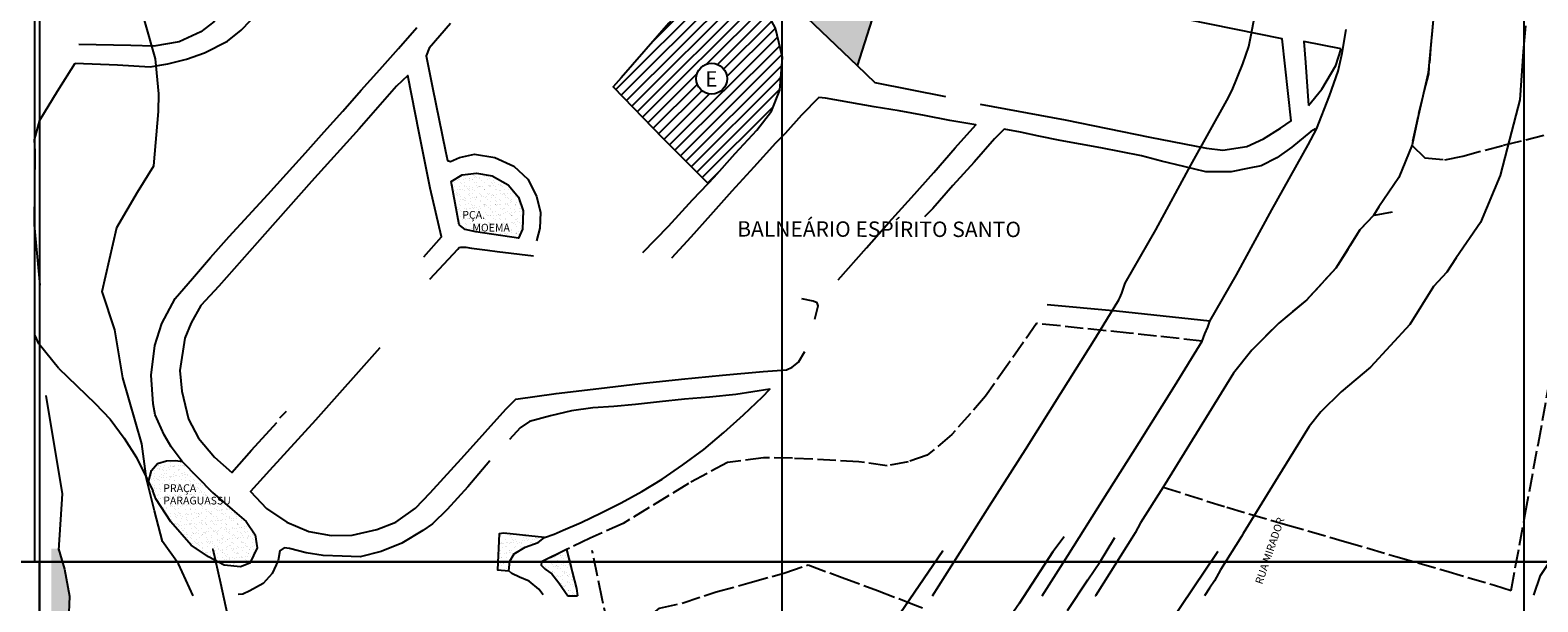
# Model space of a CAD drawing. Extents: x -9653 to 2451, y -5627 to 2779.
# Drawn here: x -7252 to -6269, y -26 to 346 of the extents above; entities that cross this region are included whole.
import ezdxf

# ---------------------------------------------------------------- set-up
doc = ezdxf.new("R2010")
doc.units = 0
doc.header["$XCLIPFRAME"] = 2
doc.linetypes.add('ACAD_ISO02W100', pattern=[15, 12, -3])
for name, color, linetype in [('P-AREA_ESCOLA', 1, 'CONTINUOUS'), ('P-AREA_VERDE', 1, 'CONTINUOUS'), ('P-GAUSS_KRUEGER', 1, 'CONTINUOUS'), ('P-IDENT_AREA_COMP', 1, 'CONTINUOUS'), ('P-IDENT_AREA_ESCOLA', 1, 'CONTINUOUS'), ('P-IDENT_AREA_VERDE', 1, 'CONTINUOUS'), ('P-IDENT_TRAC_VIARIO', 1, 'CONTINUOUS'), ('P-IMAGEM_RASTER', 252, 'CONTINUOUS'), ('P-LIM_AREA_COMP', 1, 'ACAD_ISO02W100'), ('P-LIM_SUBUEU', 1, 'CONTINUOUS'), ('P-LIM_TRAC_VIARIO', 1, 'CONTINUOUS'), ('P-LIM_TRAC_VIARIO_PROJ', 1, 'ACAD_ISO02W100'), ('P-LIM_UEU', 1, 'CONTINUOUS'), ('P-MALHA', 1, 'CONTINUOUS')]:
    doc.layers.add(name, color=color, linetype=linetype)
doc.styles.add('SIMPLEX', font='simplex.shx')
picture_1 = doc.add_image_def('image6.tif', size_in_pixel=(14016, 19866))
picture_2 = doc.add_image_def('image7.tif', size_in_pixel=(13600, 13488))
picture_3 = doc.add_image_def('image8.tif', size_in_pixel=(14016, 19866))
pattern_1 = [(37.38988014, (-500991.0648, -6698932.0996), (-0.1490105696, 4.8428863038), [0, -3.8201408918, 0, -4.2725259974, 0, -4.0840322034]), (7.38988014, (-500991.065, -6698932.0996), (4.4615160796, 7.084198514), [0, -2.060865481, 0, -3.4431533038, 0, -1.319456558]), (327.38988014, (-500994.156, -6698932.0936), (7.826631741, -0.0008198002), [0, -1.2566252934, 0, -4.523851056, 0, -5.9061388787]), (317.38988014, (-500994.156, -6698932.0936), (7.559374978, 2.1912939124), [0, -0.6283126467, 0, -2.9656356923, 0, -3.392888292])]
pattern_2 = [(44.88988014, (-500991.065, -6698932.0996), (-3.547435355, 3.5610976465), [])]
pattern_3 = [(37.38988014, (-500991.0648, -6698932.0996), (-0.1490105696, 4.8428863038), [0, -3.8201408918, 0, -4.2725259974, 0, -4.0840322034]), (7.38988014, (-500991.065, -6698932.0996), (4.4615160796, 7.084198514), [0, -2.060865481, 0, -3.4431533038, 0, -1.319456558]), (327.38988014, (-500994.156, -6698932.0936), (7.826631741, -0.0008198002), [0, -1.2566252934, 0, -4.523851056, 0, -5.9061388787]), (317.38988014, (-500994.156, -6698932.0936), (7.559374978, 2.1912939124), [0, -0.6283126467, 0, -2.9656356923, 0, -3.392888292])]

msp = doc.modelspace()

# ---------------------------------------------------------------- hatches: boundary and pattern name
at = {"layer": 'P-AREA_ESCOLA'}
h = msp.add_hatch(dxfattribs=at)
h.set_pattern_fill('ANSI31', color=256, scale=40.212009, angle=-0.11012, style=0)
h.set_pattern_definition(pattern_2)
h.paths.add_polyline_path([(-6835.583, 350.987), (-6866.675, 315.48), (-6871.924, 309.579), (-6839.507, 276.03), (-6809.988, 246.487), (-6806.019, 250.622), (-6792.277, 266.057), (-6778.274, 281.32), (-6768.66, 293.597), (-6764.79, 303.327), (-6764.791, 342.306), (-6766.143, 347.858), (-6772.313, 359.361), (-6784.753, 372.795), (-6801.732, 389.154)])
h.paths.add_polyline_path([(-6797.651, 314.84, -1), (-6817.757, 314.879, -1)], flags=16)
h.paths.add_polyline_path([(-6814.471, 307.184), (-6803.222, 307.163), (-6803.193, 322.242), (-6814.442, 322.264)], flags=24)
h = msp.add_hatch(dxfattribs=at)
h.set_pattern_fill('ANSI31', color=256, scale=40.212009, angle=-0.11012, style=0)
h.set_pattern_definition(pattern_2)
h.paths.add_polyline_path([(-6761.455, 328.608), (-6764.791, 342.306), (-6764.79, 303.327), (-6763.215, 307.289)])
at = {"layer": 'P-AREA_VERDE'}
h = msp.add_hatch(dxfattribs=at)
h.set_pattern_fill('AR-SAND', color=256, scale=2.5, style=0)
h.set_pattern_definition([(37.5, (-185518, -1663188), (-0.157483395, 4.8170594225), [0, -3.8, 0, -4.25, 0, -4.0625]), (7.5, (-185518, -1663188), (4.424441763, 7.055365163), [0, -2.05, 0, -3.425, 0, -1.3125]), (327.5, (-185521.075, -1663188), (7.785354654, 0.014147634), [0, -1.25, 0, -4.5, 0, -5.875]), (317.5, (-185521.075, -1663188), (7.515316511, 2.194188912), [0, -0.625, 0, -2.95, 0, -3.375])])
h.paths.add_polyline_path([(-6762, 552.6), (-6981.176, 552.6), (-6994.583, 544.04), (-7009.382, 532.738), (-7022.56, 518.026), (-7035.479, 501.554), (-7048.335, 476.677), (-7052.65, 465.195), (-7057.352, 450.788), (-7033.63, 454.331), (-7001.561, 459.346), (-6968.123, 465.525), (-6938.638, 470.384), (-6911.116, 474.182), (-6909.497, 474.41), (-6878.465, 478.602), (-6845.715, 482.621), (-6812.965, 486.308), (-6780.215, 489.995), (-6762, 492.666)])
h.paths.add_polyline_path([(-6794.852, 510.081, -1), (-6814.958, 510.081, -1)], flags=16)
h.paths.add_polyline_path([(-6762, 492.666), (-6780.215, 489.995), (-6812.965, 486.308), (-6845.715, 482.621), (-6878.465, 478.602), (-6909.497, 474.41), (-6911.116, 474.182), (-6905.815, 444.515), (-6901.802, 445.412), (-6869.998, 448.518), (-6854.191, 445.491), (-6833.576, 438.123), (-6817.273, 425.928), (-6769.072, 377.359), (-6762, 370.581)])
h.paths.add_polyline_path([(-6712.522, 477.54), (-6725.974, 497.802), (-6747.121, 494.847), (-6762, 492.666), (-6762, 370.581), (-6712.618, 323.246), (-6699.793, 363.403), (-6679.749, 362.54)])
h.paths.add_polyline_path([(-6815.073, 502.791), (-6793.77, 502.75), (-6793.741, 517.829), (-6815.044, 517.87)], flags=24)
h = msp.add_hatch(dxfattribs=at)
h.set_pattern_fill('AR-SAND', color=256, scale=2.513251, angle=-0.11012, style=0)
h.set_pattern_definition(pattern_3)
h.paths.add_polyline_path([(-6933.678, 211.017), (-6931.083, 216.843), (-6930.548, 228.674), (-6933.536, 237.587), (-6940.397, 245.763), (-6950.7, 251.613), (-6961.001, 253.302), (-6970.292, 252.154), (-6977.519, 247.835), (-6972.416, 219.677), (-6968.38, 216.582), (-6961.527, 215.142)])
h.paths.add_polyline_path([(-6964.96, 214.049), (-6937.314, 213.995), (-6937.3, 221.535), (-6964.946, 221.588)], flags=25)
h.paths.add_polyline_path([(-6971.94, 220.294), (-6952.792, 220.257), (-6952.772, 230.31), (-6971.921, 230.347)], flags=24)
at = {"layer": 'P-AREA_VERDE', "linetype": 'CONTINUOUS'}
h = msp.add_hatch(dxfattribs=at)
h.set_pattern_fill('AR-SAND', color=256, scale=2.513251, angle=-0.11012, style=0)
h.set_pattern_definition(pattern_3)
h.paths.add_polyline_path([(-7125.477, -2.101), (-7114.994, -3.126), (-7108.716, -0.886), (-7104.053, 9.098), (-7105.243, 17.595), (-7111.237, 26.443), (-7120.421, 34.201), (-7133.117, 45.224), (-7152.933, 65.498), (-7157.093, 66.13), (-7163.116, 65.8), (-7168.96, 64.152), (-7172.919, 59.495), (-7174.914, 52.251), (-7172.01, 46.344), (-7170.08, 41.123), (-7160.226, 26.195), (-7147.026, 11.01), (-7135.781, 3.247)])
h.paths.add_polyline_path([(-7166.49, 36.257), (-7114.908, 36.158), (-7114.894, 43.698), (-7166.475, 43.797)], flags=24)
h.paths.add_polyline_path([(-7166.897, 42.239), (-7139.371, 42.186), (-7139.352, 52.239), (-7166.878, 52.292)], flags=24)
h = msp.add_hatch(dxfattribs=at)
h.set_pattern_fill('AR-SAND', color=256, scale=2.513251, angle=-0.11012, style=0)
h.set_pattern_definition(pattern_3)
h.paths.add_polyline_path([(-6947.364, -5.207), (-6939.895, -5.704), (-6939.27, 0.497), (-6936.516, 5.247), (-6929.24, 9.606), (-6920.9, 12.757), (-6916.651, 15.976), (-6943.286, 18.691), (-6946.293, 18.284)])
h = msp.add_hatch(dxfattribs=at)
h.set_pattern_fill('AR-SAND', color=256, scale=2.5, angle=-0.279934, style=0)
h.set_pattern_definition([(37.22006628, (-518124.6392, -6662098.1154), (-0.1339465882, 4.8177713532), [0, -3.8, 0, -4.25, 0, -4.0625]), (7.22006628, (-518124.639, -6662098.1154), (4.458859676, 7.0336642576), [0, -2.05, 0, -3.425, 0, -1.3125]), (327.22006628, (-518127.714, -6662098.1004), (7.7853308554, -0.0238897982), [0, -1.25, 0, -4.5, 0, -5.875]), (317.22006628, (-518127.714, -6662098.1004), (7.525947063, 2.1574447985), [0, -0.625, 0, -2.95, 0, -3.375])])
h.paths.add_polyline_path([(-7225.148, -119.558), (-7226.158, -103.212), (-7227.169, -86.867), (-7228.178, -70.332), (-7227.61, -54.325), (-7227.041, -38.317), (-7226.473, -22.31), (-7229.647, -4.644), (-7233.533, 8.558), (-7238.162, 8.568), (-7238.933, -299.249), (-7239.029, -336.603), (-7235.115, -325.551), (-7232.688, -313.983), (-7237.566, -309.329), (-7234.103, -294.526), (-7230.572, -280.043), (-7227.315, -266.219), (-7225.099, -250.619), (-7223.998, -234.225), (-7224.738, -217.821), (-7225.807, -201.145), (-7214.922, -196.068), (-7215.274, -194.457), (-7217.49, -183.306), (-7220.873, -167.679), (-7222.476, -151.791), (-7223.877, -135.774)])
h = msp.add_hatch(dxfattribs=at)
h.set_pattern_fill('AR-SAND', color=256, scale=2.5, angle=-0.279934, style=0)
h.set_pattern_definition([(37.22006628, (-518124.6392, -6662098.1154), (-0.1339465882, 4.8177713532), [0, -3.8, 0, -4.25, 0, -4.0625]), (7.22006628, (-518124.639, -6662098.1154), (4.458859676, 7.0336642576), [0, -2.05, 0, -3.425, 0, -1.3125]), (327.22006628, (-518127.714, -6662098.1004), (7.7853308554, -0.0238897982), [0, -1.25, 0, -4.5, 0, -5.875]), (317.22006628, (-518127.714, -6662098.1004), (7.525947063, 2.1574447985), [0, -0.625, 0, -2.95, 0, -3.375])])
h.paths.add_polyline_path([(-7225.148, -119.558), (-7226.158, -103.212), (-7227.169, -86.867), (-7228.178, -70.332), (-7227.61, -54.325), (-7227.041, -38.317), (-7226.473, -22.31), (-7229.647, -4.644), (-7233.533, 8.558), (-7238.162, 8.568), (-7238.933, -299.249), (-7239.029, -336.603), (-7235.115, -325.551), (-7232.688, -313.983), (-7237.566, -309.329), (-7234.103, -294.526), (-7230.572, -280.043), (-7227.315, -266.219), (-7225.099, -250.619), (-7223.998, -234.225), (-7224.738, -217.821), (-7225.807, -201.145), (-7214.922, -196.068), (-7215.274, -194.457), (-7217.49, -183.306), (-7220.873, -167.679), (-7222.476, -151.791), (-7223.877, -135.774)])
h = msp.add_hatch(dxfattribs=at)
h.set_pattern_fill('AR-SAND', color=256, scale=2.513251, angle=-0.11012, style=0)
h.set_pattern_definition(pattern_1)
h.paths.add_polyline_path([(-6911.881, -7.688), (-6907.258, -13.528), (-6901.565, -22.113), (-6895.176, -22.115), (-6895.835, -17.3), (-6902.311, 8.026), (-6918.743, -0.015), (-6918.918, -2.186), (-6916.349, -4.684)])
h = msp.add_hatch(dxfattribs=at)
h.set_pattern_fill('AR-SAND', color=256, scale=2.513251, angle=-0.11012, style=0)
h.set_pattern_definition(pattern_1)
h.paths.add_polyline_path([(-6902.311, 8.026), (-6918.743, -0.015), (-6918.918, -2.186), (-6916.349, -4.684), (-6911.881, -7.688), (-6907.258, -13.528), (-6901.565, -22.113), (-6895.176, -22.115), (-6895.835, -17.3)])
h = msp.add_hatch(dxfattribs=at)
h.set_pattern_fill('AR-SAND', color=256, scale=2.513251, angle=-0.11012, style=0)
h.set_pattern_definition(pattern_3)
h.paths.add_polyline_path([(-6911.881, -7.688), (-6907.258, -13.528), (-6901.565, -22.113), (-6895.176, -22.115), (-6895.835, -17.3), (-6902.311, 8.026), (-6918.743, -0.015), (-6918.918, -2.186), (-6916.349, -4.684)])
h = msp.add_hatch(dxfattribs=at)
h.set_pattern_fill('AR-SAND', color=256, scale=2.513251, angle=-0.11012, style=0)
h.set_pattern_definition(pattern_3)
h.paths.add_polyline_path([(-6902.311, 8.026), (-6918.743, -0.015), (-6918.918, -2.186), (-6916.349, -4.684), (-6911.881, -7.688), (-6907.258, -13.528), (-6901.565, -22.113), (-6895.176, -22.115), (-6895.835, -17.3)])

# ---------------------------------------------------------------- linework, layer by layer
at = {"layer": 'P-AREA_ESCOLA'}
for points in [[(-6768.66, 293.597), (-6763.215, 307.289), (-6761.455, 328.608), (-6766.143, 347.858), (-6772.313, 359.361), (-6784.753, 372.795), (-6801.732, 389.154), (-6835.583, 350.987), (-6866.675, 315.48), (-6871.924, 309.579), (-6839.507, 276.03), (-6809.988, 246.487)], [(-6809.988, 246.487), (-6806.019, 250.622), (-6792.277, 266.057), (-6778.274, 281.32), (-6768.66, 293.597)]]:
    msp.add_lwpolyline(points, dxfattribs=at)
at = {"layer": 'P-AREA_VERDE'}
for p, q in [((-6961.527, 215.142), (-6961.597, 215.152)), ((-7174.914, 52.251), (-7172.01, 46.344)), ((-6939.895, -5.704), (-6939.805, -5.715)), ((-6939.895, -5.704), (-6939.805, -5.715))]:
    msp.add_line(p, q, dxfattribs=at)
for points in [[(-6769.072, 377.359), (-6712.618, 323.246), (-6699.793, 363.403)], [(-6972.416, 219.677), (-6977.519, 247.835), (-6970.292, 252.154), (-6961.001, 253.302), (-6950.7, 251.613), (-6940.397, 245.763), (-6933.536, 237.587), (-6930.548, 228.674), (-6931.083, 216.843), (-6933.678, 211.017), (-6961.527, 215.142)], [(-6961.527, 215.142), (-6968.38, 216.582), (-6972.416, 219.677)], [(-7174.914, 52.251), (-7172.919, 59.495), (-7168.96, 64.152), (-7163.116, 65.8), (-7157.093, 66.13), (-7152.933, 65.498)], [(-7152.933, 65.498), (-7133.117, 45.224), (-7120.421, 34.201), (-7111.237, 26.443), (-7105.243, 17.595), (-7104.053, 9.098), (-7108.716, -0.886), (-7114.994, -3.126), (-7125.477, -2.101), (-7135.781, 3.247), (-7147.026, 11.01), (-7160.226, 26.195), (-7170.08, 41.123), (-7172.01, 46.344)], [(-6916.651, 15.976), (-6943.286, 18.691), (-6946.293, 18.284), (-6947.364, -5.207), (-6939.895, -5.704)], [(-6939.895, -5.704), (-6939.27, 0.497), (-6936.516, 5.247), (-6929.24, 9.606), (-6920.9, 12.757), (-6916.651, 15.976)], [(-7233.532, 8.558), (-7233.532, 8.555), (-7229.647, -4.644), (-7226.473, -22.31), (-7227.041, -38.317)], [(-7233.532, 8.558), (-7233.532, 8.555), (-7229.647, -4.644), (-7226.473, -22.31), (-7227.041, -38.317)], [(-6902.311, 8.026), (-6918.743, -0.015), (-6918.918, -2.186), (-6916.349, -4.684), (-6911.881, -7.688), (-6907.258, -13.528), (-6901.565, -22.113)], [(-6902.311, 8.026), (-6918.743, -0.015), (-6918.918, -2.186), (-6916.349, -4.684), (-6911.881, -7.688), (-6907.258, -13.528), (-6901.565, -22.113)]]:
    msp.add_lwpolyline(points, dxfattribs=at)
at = {"layer": 'P-AREA_VERDE', "linetype": 'CONTINUOUS', "flags": 128}
for points in [[(-6902.311, 8.026), (-6895.835, -17.3), (-6895.176, -22.115)], [(-6902.311, 8.026), (-6895.835, -17.3), (-6895.176, -22.115)], [(-6901.565, -22.113), (-6895.176, -22.115)], [(-6901.565, -22.113), (-6895.176, -22.115)]]:
    msp.add_lwpolyline(points, dxfattribs=at)
at = {"layer": 'P-GAUSS_KRUEGER'}
for points in [[(-4826, 2763), (-7246, 2763), (-7246, 0), (-4826, 0)], [(-9653, 0), (-7246, 0), (-7246, -2757), (-9653, -2757)], [(-4826, 0), (-7246, 0), (-7246, -2757), (-4826, -2757)]]:
    msp.add_lwpolyline(points, close=True, dxfattribs=at)
at = {"layer": 'P-IDENT_AREA_ESCOLA'}
msp.add_circle((-6807.704, 314.859), 10.053, dxfattribs=at)
at = {"layer": 'P-IDENT_TRAC_VIARIO'}
msp.add_lwpolyline([(-6769.072, 377.359), (-6712.618, 323.246), (-6699.793, 363.403)], dxfattribs=at)
at = {"layer": 'P-LIM_AREA_COMP'}
for points in [[(-6513.301, 48.828), (-6471.838, 35.599), (-6433.406, 24.487), (-6394.975, 13.374), (-6361.607, 3.599), (-6329.013, -5.803), (-6297.204, -15.203), (-6286.403, -18.521), (-6277.159, 31.093), (-6268.606, 77.411), (-6260.243, 123.729), (-6251.691, 169.102), (-6243.722, 214.476), (-6242.036, 229.1), (-6247.236, 258.736), (-6247.528, 258.455)], [(-6487.905, 143.83), (-6535.496, 149.089), (-6595.802, 155.367), (-6614.583, 128.582), (-6629.058, 107.961), (-6651.102, 83.011), (-6667.113, 69.551), (-6679.496, 65.242), (-6693.244, 62.604), (-6711.796, 65.304), (-6754.93, 67.548), (-6773.829, 67.926), (-6797.379, 64.805), (-6822.839, 51.192), (-6865.333, 25.126), (-6887.006, 15.496), (-6902.311, 8.026), (-6895.835, -17.3), (-6895.176, -22.115)], [(-6872.055, -56.282), (-6879.147, -23.987), (-6885.533, 7.505)], [(-7019.398, -175.193), (-7002.219, -177.577), (-6993.914, -170.438), (-6974.558, -152.842), (-6947.751, -126.843), (-6920.808, -101.824), (-6893.715, -76.806), (-6870.809, -55.108), (-6848.354, -35.777), (-6841.637, -30.17), (-6826.81, -26.753), (-6804.695, -19.541), (-6782.585, -13.449), (-6760.043, -7.079), (-6744.698, -1.924), (-6722.658, -10.181), (-6699.619, -18.584), (-6676.431, -27.407), (-6670.163, -29.808)]]:
    msp.add_lwpolyline(points, dxfattribs=at)
at = {"layer": 'P-LIM_SUBUEU'}
for points in [[(-6769.072, 377.359), (-6712.618, 323.246), (-6699.793, 363.403)], [(-6663.705, -22.139), (-6626.424, 36.572), (-6603.134, 73.355), (-6580.014, 109.979), (-6557.106, 146.267), (-6542.113, 170.8), (-6541.633, 172.022), (-6540.239, 175.101), (-6538.009, 181.678), (-6518.106, 216.408), (-6495.304, 258.432), (-6471.685, 300.732), (-6468.187, 307.302), (-6461.36, 324.522), (-6457.432, 335.923), (-6455.819, 343.369), (-6453.054, 358.366)], [(-6656.964, 7.22), (-6712.623, -74.229)], [(-6606.878, -26.957), (-6596.166, -10.209), (-6585.124, 6.597)]]:
    msp.add_lwpolyline(points, dxfattribs=at)
at = {"layer": 'P-LIM_SUBUEU', "linetype": 'CONTINUOUS', "flags": 128}
for points in [[(-7145.844, -21.994), (-7155.319, -1.237), (-7165.734, 13.389), (-7170.918, 33.221), (-7176.099, 54.096), (-7179.188, 77.053), (-7191.638, 119.851), (-7196.799, 151.158), (-7205.106, 176.212), (-7195.627, 217.924), (-7182.006, 240.85), (-7171.478, 257.982), (-7168.277, 293.447), (-7168.255, 304.923), (-7170.299, 327.878), (-7177.561, 352.93)], [(-6277.059, 349.302), (-6278.531, 332.474), (-6280.693, 301.067), (-6287.537, 275.289), (-6293.496, 251.67), (-6306.41, 221.194), (-6322.24, 198.226), (-6328.226, 188.743), (-6336.949, 179.385), (-6352.484, 154.64), (-6377.991, 126.984), (-6397.305, 110.925), (-6410.553, 97.721), (-6418.114, 88.277), (-6438.525, 55.158), (-6461.037, 18.627), (-6462.26, 16.687), (-6475.984, -5.114), (-6479.914, -12.234), (-6483.044, -17.004), (-6486.248, -22.112)]]:
    msp.add_lwpolyline(points, dxfattribs=at)
at = {"layer": 'P-LIM_SUBUEU', "flags": 128}
for points in [[(-7133.018, 8.379), (-7133.018, 8.379), (-7128.003, -13.716), (-7120.954, -45.737), (-7118.545, -77.095), (-7116.41, -95.685), (-7112.722, -141.623), (-7113.972, -197.307), (-7117.141, -245.166), (-7122.299, -299.853), (-7146.321, -410.71), (-7172.259, -514.147), (-7187.175, -563.902), (-7203.115, -594.518), (-7229.864, -621.591), (-7246, -638.301)], [(-7133.018, 8.379), (-7133.018, 8.379), (-7128.003, -13.716), (-7120.954, -45.737), (-7118.545, -77.095), (-7116.41, -95.685), (-7112.722, -141.623), (-7113.972, -197.307), (-7117.141, -245.166), (-7122.299, -299.853), (-7146.321, -410.71), (-7172.259, -514.147), (-7187.175, -563.902), (-7203.115, -594.518), (-7229.864, -621.591), (-7246, -638.301)], [(-6712.623, -74.229), (-6656.964, 7.22), (-6656.964, 7.22)], [(-6584.78, 7.052), (-6585.124, 6.597)], [(-6584.78, 7.052), (-6585.124, 6.597)], [(-6575.731, -31.639), (-6562.323, -11.705), (-6554.103, 0.615), (-6550.354, 6.487), (-6550.073, 6.961)], [(-6477.62, 6.725), (-6526.253, -65.584)], [(-6526.253, -65.584), (-6477.62, 6.725)]]:
    msp.add_lwpolyline(points, dxfattribs=at)
at = {"layer": 'P-LIM_TRAC_VIARIO'}
for p, q in [((-6413.85, 282.198), (-6413.358, 281.936)), ((-7089.172, 93.826), (-7084.871, 98.311)), ((-7174.914, 52.251), (-7172.01, 46.344)), ((-6513.301, 48.828), (-6527.953, 25.553))]:
    msp.add_line(p, q, dxfattribs=at)
for points in [[(-7071.602, 448.332), (-7077.654, 432.581), (-7087.669, 410.614), (-7115.678, 372.929), (-7126.533, 358.624), (-7132.216, 351.799), (-7140.733, 345.401), (-7154.84, 338.763), (-7171.433, 336.051), (-7186.381, 336.411), (-7220.309, 337.17)], [(-6712.618, 323.246), (-6769.072, 377.359), (-6817.273, 425.928), (-6833.576, 438.123), (-6854.191, 445.491), (-6869.998, 448.518), (-6901.802, 445.412), (-6905.815, 444.515)], [(-7222.705, 324.97), (-7195.151, 323.882), (-7173.751, 322.594), (-7162.236, 324.573), (-7150.117, 327.465), (-7138.417, 331.604), (-7123.363, 339.316), (-7114.412, 346.467), (-7102.616, 358.849), (-7093.828, 370.494), (-7086.938, 377.478), (-7073.943, 386.36), (-7064.997, 390.846), (-7052.184, 393.566), (-7049.098, 393.399)], [(-6632.643, 298.332), (-6577.15, 288.061), (-6522.001, 276.797), (-6485.06, 269.558), (-6474.406, 268.21), (-6458.759, 270.684), (-6447.752, 275.659), (-6436.74, 282.634), (-6429.855, 287.286), (-6435.764, 340.779), (-6497.787, 353.394), (-6557.408, 365.341), (-6609.493, 375.846)], [(-7152.933, 65.498), (-7160.142, 75.093), (-7164.591, 82.842), (-7170.457, 95.892), (-7171.901, 103.063), (-7173.202, 121.603), (-7170.712, 140.971), (-7166.171, 155.338), (-7157.504, 171.687), (-7146.179, 184.704), (-7134.421, 198.304), (-7122.231, 211.982), (-7109.698, 225.661), (-7097.166, 239.339), (-7084.895, 252.937), (-7072.625, 266.535), (-7060.434, 280.134), (-7048.244, 293.732), (-7036.144, 307.331), (-7024.044, 320.929), (-7011.945, 334.528), (-6999.845, 348.126)], [(-6977.994, 350.819), (-6991.858, 334.771), (-6993.758, 329.778), (-6989.676, 309.111), (-6981.251, 267.697), (-6979.976, 261.451), (-6977.916, 260.945), (-6972.06, 263.597), (-6962.264, 265.74), (-6949.029, 263.553), (-6936.755, 257.95), (-6927.653, 249.438), (-6921.833, 238.268), (-6919.361, 227.687), (-6919.722, 217.354), (-6921.799, 209.205)], [(-6397.193, 334.281), (-6421.592, 339.123), (-6420.412, 325.459), (-6418.556, 297.287)], [(-6418.556, 297.287), (-6409.8, 307.977), (-6400.712, 323.531), (-6397.193, 334.281)], [(-7249.211, 275.068), (-7245.667, 287.798), (-7234.29, 306.766), (-7222.705, 324.97)], [(-6995.377, 198.68), (-6983.831, 211.817), (-6991.169, 243.478), (-6998.409, 279.391), (-7005.816, 316.963), (-7013.138, 309.9), (-7037.419, 282.13), (-7068.68, 247.789), (-7099.085, 213.617), (-7128.968, 179.604), (-7140.764, 167.051), (-7147.15, 155.733), (-7151.12, 145.748), (-7154.508, 124.684), (-7153.166, 111.19), (-7148.818, 93.106), (-7142.308, 80.598), (-7131.766, 68.172), (-7120.606, 58.319), (-7107.69, 72.79), (-7091.239, 90.834)], [(-6654.922, 302.999), (-6700.967, 312.085), (-6712.618, 323.246)], [(-6725.14, 183.825), (-6706.693, 204.629), (-6692.175, 221.058), (-6677.486, 237.487), (-6662.878, 253.674), (-6648.964, 269.692), (-6635.394, 284.705), (-6652.458, 287.694), (-6668.919, 290.771), (-6685.38, 293.849), (-6701.752, 296.424), (-6717.61, 299.329), (-6733.468, 302.235), (-6737.719, 302.615), (-6749.091, 291.136), (-6759.73, 279.194), (-6766.106, 272.873), (-6780.11, 257.187), (-6794.546, 241.502), (-6808.379, 225.906), (-6821.344, 211.635), (-6833.877, 197.947)], [(-6809.988, 246.487), (-6806.019, 250.622), (-6792.277, 266.057), (-6778.274, 281.32), (-6768.66, 293.597)], [(-6413.85, 282.198), (-6417.02, 280.445), (-6429.345, 270.325), (-6439.25, 263.348), (-6449.273, 258.159), (-6457.108, 256.506), (-6468.934, 254.236), (-6485.482, 254.228), (-6499.881, 257.714), (-6514.28, 261.2), (-6527.383, 264.603), (-6540.748, 267.252), (-6553.943, 269.821), (-6567.218, 272.219), (-6580.494, 274.617), (-6594.291, 277.348), (-6606.279, 279.995), (-6616.892, 281.975), (-6623.187, 275.564), (-6636.496, 260.379), (-6650.328, 245.276), (-6663.557, 230.171), (-6668.855, 224.894)], [(-6482.764, 156.769), (-6465.424, 187.025), (-6442.462, 229.344), (-6418.726, 271.853), (-6413.358, 281.936)], [(-7245.54, 180.347), (-7249.185, 219.551), (-7248.831, 267.45), (-7249.211, 275.068)], [(-6972.416, 219.677), (-6977.519, 247.835), (-6970.292, 252.154), (-6961.001, 253.302), (-6950.7, 251.613), (-6940.397, 245.763), (-6933.536, 237.587), (-6930.548, 228.674), (-6931.083, 216.843), (-6933.678, 211.017), (-6961.527, 215.142)], [(-6852.457, 201.702), (-6835.917, 218.841), (-6820.101, 235.941), (-6809.988, 246.487)], [(-6961.527, 215.142), (-6968.38, 216.582), (-6972.416, 219.677)], [(-6740.339, 158.148), (-6738.342, 166.901), (-6738.861, 168.731), (-6741.433, 169.902), (-6748.829, 171.415)], [(-6482.764, 156.769), (-6543.712, 163.35), (-6588.903, 167.599)], [(-7233.471, 126.333), (-7246.5, 142.021), (-7248.769, 147.483)], [(-7023.961, 139.522), (-7065.922, 92.344), (-7095.994, 59.478), (-7108.315, 45.92), (-7097.851, 34.892), (-7084.618, 25.869), (-7070.274, 19.92), (-7055.833, 17.228), (-7041.989, 17.453), (-7025.988, 21.092), (-7013.684, 25.984), (-7000.768, 34.967), (-6991.209, 45.031), (-6968.804, 69.498), (-6941.834, 99.534), (-6935.378, 106.107), (-6909.052, 109.725), (-6881.269, 113.09), (-6854.18, 116.285), (-6827.433, 119.149), (-6800.687, 121.681), (-6774.113, 124.043), (-6758.89, 125.26), (-6755.107, 126.922), (-6750.969, 130.251), (-6746.914, 137.16)], [(-6592.25, -22.133), (-6575.484, 4.272), (-6552.151, 41.121), (-6529.008, 77.78), (-6505.866, 114.44), (-6487.905, 143.83)], [(-6455.526, 138.058), (-6467.518, 123.082), (-6489.875, 86.803), (-6512.232, 50.525), (-6513.301, 48.828)], [(-7233.471, 126.333), (-7209.76, 103.296), (-7199.888, 93.023), (-7190.803, 80.671), (-7182.745, 68.159), (-7174.914, 52.251)], [(-7233.287, 7.722), (-7230.874, 44.376), (-7241.578, 108.525)], [(-6916.651, 15.976), (-6910.273, 18.115), (-6904.418, 20.687), (-6892.847, 25.711), (-6879.726, 32.06), (-6866.604, 38.408), (-6853.31, 45.922), (-6839.924, 54.02), (-6826.445, 63.202), (-6812.884, 73.219), (-6799.663, 84.322), (-6786.954, 95.839), (-6774.506, 107.607), (-6769.721, 112.644), (-6792.006, 109.018), (-6808.988, 107.422), (-6825.458, 105.996), (-6841.757, 104.399), (-6857.363, 102.549), (-6871.419, 101.369), (-6885.224, 100.441), (-6899.03, 98.507), (-6912.84, 95.156), (-6926.559, 91.473), (-6932.458, 87.272), (-6939.61, 79.706)], [(-7152.933, 65.498), (-7133.117, 45.224), (-7120.421, 34.201), (-7111.237, 26.443), (-7105.243, 17.595), (-7104.053, 9.098), (-7108.716, -0.886), (-7114.994, -3.126), (-7125.477, -2.101), (-7135.781, 3.247), (-7147.026, 11.01), (-7160.226, 26.195), (-7170.08, 41.123), (-7172.01, 46.344)], [(-6952.233, 65.857), (-6966.752, 49.006), (-6980.151, 34.153), (-6989.669, 24.792), (-6995.961, 20.39), (-7009.779, 12.204), (-7023.251, 6.851), (-7036.799, 3.339), (-7048.711, 3.733), (-7061.045, 4.22), (-7072.09, 6.03), (-7082.962, 8.846), (-7086.399, 9.184), (-7089.288, 7.31), (-7090.416, 0.898), (-7094.212, -7.428), (-7100.026, -14.042), (-7108.721, -18.781), (-7113.329, -20.893), (-7116.426, -21.229)], [(-6271.591, -21.666), (-6267.284, -8.837), (-6256.546, 7.177), (-6240.951, 19.231), (-6220.496, 28.45)], [(-6939.895, -5.704), (-6939.27, 0.497), (-6936.516, 5.247), (-6929.24, 9.606), (-6920.9, 12.757), (-6916.651, 15.976)], [(-6939.895, -5.704), (-6939.27, 0.497), (-6936.516, 5.247), (-6929.24, 9.606), (-6920.9, 12.757), (-6916.651, 15.976)], [(-6577.777, 16.321), (-6585.124, 6.597), (-6596.166, -10.209), (-6606.878, -26.957), (-6618.307, -43.042), (-6621.891, -47.854)], [(-6562.323, -11.705), (-6554.103, 0.615), (-6550.354, 6.487), (-6544.778, 15.86)], [(-6562.323, -11.705), (-6554.103, 0.615), (-6550.354, 6.487), (-6544.778, 15.86)], [(-6533.813, 15.571), (-6555.977, -19.762), (-6557.452, -22.126)], [(-6533.813, 15.571), (-6555.977, -19.762), (-6557.452, -22.126)], [(-7233.529, 9.255), (-7233.532, 8.555), (-7229.647, -4.644), (-7226.473, -22.31), (-7227.041, -38.317)], [(-7233.529, 9.255), (-7233.532, 8.555), (-7229.647, -4.644), (-7226.473, -22.31), (-7227.041, -38.317)], [(-6917.598, -21.5), (-6920.345, -17.745), (-6926.699, -12.566), (-6932.886, -9.97), (-6938.079, -7.497), (-6939.895, -5.704)], [(-6917.598, -21.5), (-6920.345, -17.745), (-6926.699, -12.566), (-6932.886, -9.97), (-6938.079, -7.497), (-6939.895, -5.704)]]:
    msp.add_lwpolyline(points, dxfattribs=at)
at = {"layer": 'P-LIM_TRAC_VIARIO', "flags": 128}
msp.add_lwpolyline([(-6991.443, 184.186), (-6973.298, 203.869), (-6972.29, 204.872), (-6971.158, 205.121), (-6968.014, 205.115), (-6964.244, 204.354), (-6953.809, 203.078), (-6947.523, 202.312), (-6923.785, 199.405)], dxfattribs=at)
at = {"layer": 'P-LIM_TRAC_VIARIO_PROJ'}
for p, q in [((-6595.802, 155.367), (-6614.583, 128.582)), ((-6535.496, 149.089), (-6595.802, 155.367)), ((-6487.905, 143.83), (-6535.496, 149.089)), ((-6614.583, 128.582), (-6629.058, 107.961)), ((-6629.058, 107.961), (-6651.102, 83.011)), ((-6651.102, 83.011), (-6667.113, 69.551)), ((-6667.113, 69.551), (-6679.496, 65.242)), ((-6797.379, 64.805), (-6822.839, 51.192)), ((-6773.829, 67.926), (-6797.379, 64.805)), ((-6754.93, 67.548), (-6773.829, 67.926)), ((-6711.796, 65.304), (-6754.93, 67.548)), ((-6693.244, 62.604), (-6711.796, 65.304)), ((-6679.496, 65.242), (-6693.244, 62.604)), ((-6822.839, 51.192), (-6865.333, 25.126)), ((-6865.333, 25.126), (-6887.006, 15.496)), ((-6887.006, 15.496), (-6902.311, 8.026))]:
    msp.add_line(p, q, dxfattribs=at)
for points in [[(-6341.703, 458.561), (-6338.494, 422.886), (-6335.737, 387.695), (-6337.26, 353.267), (-6338.669, 337.175)], [(-6338.669, 337.175), (-6340.344, 318.087), (-6347.315, 289.711), (-6348.045, 285.696), (-6351.14, 271.512), (-6342.59, 263.373), (-6329.544, 262.031), (-6317.858, 264.461), (-6291.264, 271.488)], [(-6291.264, 271.488), (-6251.999, 281.194), (-6213.919, 291.033), (-6175.839, 300.872), (-6137.951, 310.711), (-6102.407, 319.419)], [(-6363.931, 227.967), (-6376.21, 225.729), (-6384.984, 216.316), (-6400.604, 191.434), (-6419.624, 170.812), (-6437.96, 155.567), (-6455.526, 138.058)], [(-6902.311, 8.026), (-6918.743, -0.015), (-6918.918, -2.186), (-6916.349, -4.684), (-6911.881, -7.688), (-6907.258, -13.528), (-6901.565, -22.113)], [(-6902.311, 8.026), (-6918.743, -0.015), (-6918.918, -2.186), (-6916.349, -4.684), (-6911.881, -7.688), (-6907.258, -13.528), (-6901.565, -22.113)]]:
    msp.add_lwpolyline(points, dxfattribs=at)
at = {"layer": 'P-LIM_UEU'}
msp.add_lwpolyline([(-6592.25, -22.133), (-6575.484, 4.272), (-6552.151, 41.121), (-6529.008, 77.78), (-6505.866, 114.44), (-6487.905, 143.83), (-6486.058, 148.527), (-6484.066, 152.926), (-6482.764, 156.769), (-6465.424, 187.025), (-6442.462, 229.344), (-6418.726, 271.853), (-6413.358, 281.936), (-6404.781, 303.57), (-6399.238, 319.658), (-6396.67, 331.515), (-6393.851, 346.801)], dxfattribs=at)
at = {"layer": 'P-LIM_UEU', "linetype": 'CONTINUOUS', "flags": 128}
for points in [[(-6337.26, 353.267), (-6338.669, 337.175), (-6340.424, 318.632), (-6347.114, 290.112), (-6351.02, 271.712), (-6359.555, 250.375), (-6372.596, 231.454), (-6376.21, 225.729), (-6384.984, 216.316), (-6400.604, 191.434), (-6419.624, 170.812), (-6437.96, 155.567), (-6455.526, 138.058), (-6467.518, 123.082), (-6489.875, 86.803), (-6512.232, 50.525), (-6513.301, 48.828), (-6527.953, 25.553), (-6531.607, 18.932), (-6533.813, 15.571), (-6555.977, -19.762), (-6557.452, -22.126), (-6557.452, -22.126)], [(-6584.78, 7.052), (-6585.124, 6.597), (-6596.166, -10.209), (-6606.878, -26.957)], [(-6584.78, 7.052), (-6585.124, 6.597), (-6596.166, -10.209), (-6606.878, -26.957)], [(-6584.78, 7.052), (-6585.124, 6.597), (-6596.166, -10.209), (-6606.878, -26.957)], [(-6575.731, -31.639), (-6562.323, -11.705), (-6554.103, 0.615), (-6550.354, 6.487), (-6550.073, 6.961)]]:
    msp.add_lwpolyline(points, dxfattribs=at)
at = {"layer": 'P-MALHA'}
for p, q in [((-6762, 2763), (-6762, 0)), ((-6278, 2763), (-6278, 0)), ((-6762, 0), (-6762, -2757)), ((-6278, 0), (-6278, -2757))]:
    msp.add_line(p, q, dxfattribs=at)

# ---------------------------------------------------------------- texts
at = {"layer": 'P-IDENT_AREA_COMP', "linetype": 'CONTINUOUS', "insert": (-6791.02, 222.024), "char_height": 10.053, "width": 204.74762, "attachment_point": 1, "rotation": 359.88988, "style": 'SIMPLEX'}
msp.add_mtext('BALNEÁRIO ESPÍRITO SANTO', dxfattribs=at)
at = {"layer": 'P-IDENT_AREA_ESCOLA', "style": 'SIMPLEX'}
msp.add_text('E', height=10.053, rotation=359.88988, dxfattribs=at).set_placement((-6811.953, 309.693))
at = {"layer": 'P-IDENT_AREA_VERDE', "linetype": 'CONTINUOUS', "style": 'SIMPLEX'}
for s, p in [('PÇA.', (-6970.258, 223.642)), ('MOEMA', (-6963.701, 215.303)), ('PRAÇA', (-7165.215, 45.586)), ('PARAGUASSU', (-7165.23, 37.512))]:
    msp.add_text(s, height=5.0265, rotation=359.88988, dxfattribs=at).set_placement(p)
at = {"layer": 'P-IDENT_TRAC_VIARIO', "style": 'SIMPLEX'}
msp.add_text('RUA MIRADOR', height=5.0265, rotation=71.082767, dxfattribs=at).set_placement((-6448.74, -14.949))

# ---------------------------------------------------------------- referenced raster images: frames only (the image files are external)
at = {"layer": 'P-IMAGEM_RASTER', "linetype": 'CONTINUOUS'}
image = msp.add_image(picture_2, insert=(-8198.927, -1178.362), size_in_units=(4371.367, 4335.368), rotation=-0.11012, dxfattribs=at)
image.set_boundary_path([(2931.4886, 1219.665), (10460.469, 1205.1944), (10476.9904, 9801.299), (2948.01, 9815.7694), (2931.4886, 1219.665)])
at = {"layer": 'P-IMAGEM_RASTER'}
image = msp.add_image(picture_3, insert=(-9941.045, -3821.995), size_in_units=(2956.912, 4191.068), rotation=0.212981, dxfattribs=at)
image.set_boundary_path([(1432.188, 1754.136), (1383.61, 14822.447), (12792.905, 14864.858), (12841.483, 1796.547), (1432.188, 1754.136)])
image = msp.add_image(picture_1, insert=(-7553.28, -3818.518), size_in_units=(2965.65, 4203.453), rotation=-0.060718, dxfattribs=at)
image.set_boundary_path([(1446.422, 14847.11), (1432.614, 1817.22), (12869.804, 1805.1), (12883.612, 14834.99), (1446.422, 14847.11)])

doc.saveas('drawing.dxf')
